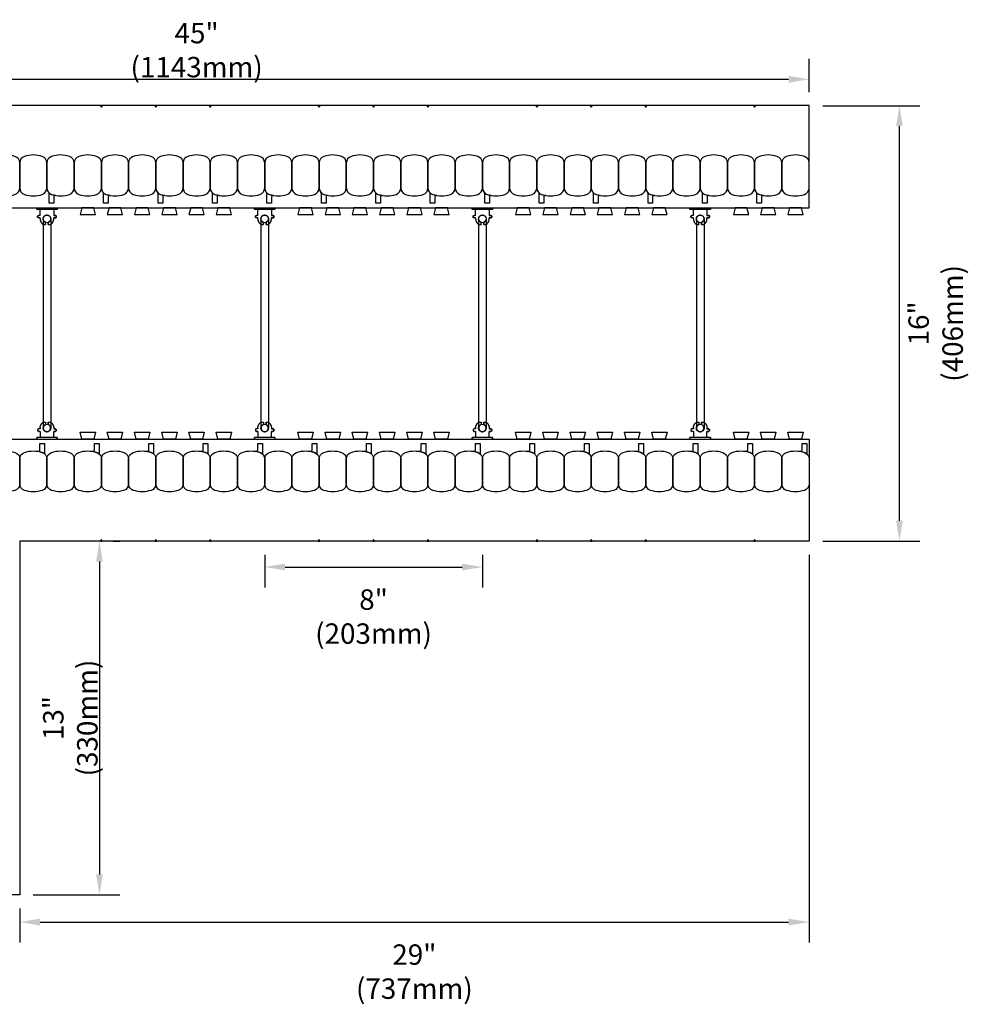
# Model space of a CAD drawing. Units: inches. Extents: x 134.3 to 189, y 32.4 to 89.4.
# Drawn here: x 154.2 to 189, y 32.4 to 68.6 of the extents above; entities that cross this region are included whole.
import ezdxf

# ---------------------------------------------------------------- set-up
doc = ezdxf.new("R2010")
doc.units = ezdxf.units.IN
doc.header["$MEASUREMENT"] = 0
for name, color, linetype in [('line25', 2, 'Continuous'), ('LINE50', 5, 'Continuous'), ('LINE9', 9, 'Continuous'), ('TEXT', 4, 'Continuous')]:
    doc.layers.add(name, color=color, linetype=linetype)
doc.styles.add('DIM', font='romans.shx', dxfattribs={"width": 0.7})
doc.dimstyles.new('ext_8', dxfattribs={"dimscale": 8, "dimtxt": 0.09375, "dimasz": 0.09375, "dimexe": 0.09375, "dimexo": 0.0625, "dimgap": 0.0625, "dimtad": 1, "dimdec": 4, "dimzin": 3, "dimdsep": 46, "dimlunit": 4, "dimtxsty": 'DIM', "dimcen": 0.09, "dimdle": 0.09375, "dimclrt": 4, "dimadec": 0, "dimazin": 0, "dimtfac": 1, "dimtdec": 4, "dimtmove": 2, "dimatfit": 3, "dimfxl": 0.09375, "dimfrac": 2, "dimtolj": 1, "dimtzin": 0, "dimarcsym": 0})

# ---------------------------------------------------------------- blocks, each defined once
blk = doc.blocks.new('*D12')
at = {"layer": 'Defpoints', "color": 0, "transparency": 16777216}
for p in [(183.162, 66.393), (138.162, 65.424), (183.162, 65.424)]:
    blk.add_point(p, dxfattribs=at)
at = {"layer": 'TEXT', "color": 0, "lineweight": -2, "transparency": 16777216}
for p, q in [((138.162, 65.924), (138.162, 67.143)), ((183.162, 65.924), (183.162, 67.143)), ((138.912, 66.393), (182.412, 66.393))]:
    blk.add_line(p, q, dxfattribs=at)
at = {"layer": 'TEXT', "color": 0, "transparency": 16777216}
for points in [[(138.912, 66.518), (138.912, 66.268), (138.162, 66.393)], [(182.412, 66.518), (182.412, 66.268), (183.162, 66.393)]]:
    blk.add_solid(points, dxfattribs=at)
at = {"layer": 'TEXT', "color": 4, "transparency": 16777216, "insert": (160.662, 67.465), "char_height": 0.75, "attachment_point": 5, "style": 'DIM'}
blk.add_mtext('\\A1;45" (1143mm)', dxfattribs=at)
blk = doc.blocks.new('*D13')
at = {"layer": 'Defpoints', "color": 0, "transparency": 16777216}
for p in [(163.162, 49.424), (171.162, 49.424), (171.162, 48.472)]:
    blk.add_point(p, dxfattribs=at)
at = {"layer": 'TEXT', "color": 0, "lineweight": -2, "transparency": 16777216}
for p, q in [((163.162, 48.924), (163.162, 47.722)), ((171.162, 48.924), (171.162, 47.722)), ((163.912, 48.472), (170.412, 48.472))]:
    blk.add_line(p, q, dxfattribs=at)
at = {"layer": 'TEXT', "color": 0, "transparency": 16777216}
for points in [[(163.912, 48.597), (163.912, 48.347), (163.162, 48.472)], [(170.412, 48.597), (170.412, 48.347), (171.162, 48.472)]]:
    blk.add_solid(points, dxfattribs=at)
at = {"layer": 'TEXT', "color": 4, "transparency": 16777216, "insert": (167.162, 46.65), "char_height": 0.75, "attachment_point": 5, "style": 'DIM'}
blk.add_mtext('\\A1;8" (203mm)', dxfattribs=at)
blk = doc.blocks.new('*D16')
at = {"layer": 'Defpoints', "color": 0, "transparency": 16777216}
for p in [(183.162, 65.424), (186.482, 65.424), (183.162, 49.424)]:
    blk.add_point(p, dxfattribs=at)
at = {"layer": 'TEXT', "color": 0, "lineweight": -2, "transparency": 16777216}
for p, q in [((183.662, 65.424), (187.232, 65.424)), ((186.482, 50.174), (186.482, 64.674)), ((183.662, 49.424), (187.232, 49.424))]:
    blk.add_line(p, q, dxfattribs=at)
at = {"layer": 'TEXT', "color": 0, "transparency": 16777216}
for points in [[(186.357, 64.674), (186.607, 64.674), (186.482, 65.424)], [(186.357, 50.174), (186.607, 50.174), (186.482, 49.424)]]:
    blk.add_solid(points, dxfattribs=at)
at = {"layer": 'TEXT', "color": 4, "transparency": 16777216, "insert": (187.812, 57.424), "char_height": 0.75, "attachment_point": 5, "rotation": 90, "style": 'DIM'}
blk.add_mtext('\\A1;16" (406mm)', dxfattribs=at)
blk = doc.blocks.new('Connector')
blk.add_point((0.271, 0))
at = {"layer": 'LINE9'}
for p, q in [((0, 0.375), (0, -0.375)), ((0.062, -0.375), (0.062, 0.375)), ((0.281, 0.25), (0.062, 0.25))]:
    blk.add_line(p, q, dxfattribs=at)
for points, weights in [([(0.007, 0.375), (0.004, 0.375), (0, 0.375)], [1, 0.972587069138, 0.950305488115]), ([(0.327, 0.343), (0.308, 0.343), (0.281, 0.317), (0.281, 0.297)], [1, 0.85355339, 0.85355339, 1]), ([(0.328, 0.343), (0.327, 0.343), (0.327, 0.343)], [1, 0.70710678, 1]), ([(0.375, 0.297), (0.375, 0.317), (0.348, 0.343), (0.329, 0.343)], [1, 0.85355339, 0.85355339, 1]), ([(0.406, 0.25), (0.546, 0.25), (0.619, 0.131)], [0.958404415409, 0.794674173519, 0.864651571113]), ([(0.619, 0.052), (0.612, 0.049), (0.604, 0.049)], [0.83615024178, 0.892081430621, 1]), ([(0.281, -0.297), (0.281, -0.317), (0.308, -0.343), (0.327, -0.343)], [1, 0.85355339, 0.85355339, 1]), ([(0.327, -0.343), (0.281, -0.343), (0.281, -0.297)], [1, 0.70710678, 1]), ([(0.329, -0.343), (0.348, -0.343), (0.375, -0.317), (0.375, -0.297)], [1, 0.85355339, 0.85355339, 1]), ([(0.375, -0.297), (0.375, -0.343), (0.329, -0.343)], [1, 0.70710678, 1]), ([(0.619, -0.131), (0.546, -0.25), (0.406, -0.25)], [0.864651574428, 0.794674169686, 0.958404415195]), ([(0.604, -0.049), (0.612, -0.049), (0.619, -0.052)], [1, 0.89208144177, 0.836150253337]), ([(0, -0.375), (0.004, -0.375), (0.007, -0.375)], [0.950305488115, 0.972587069138, 1])]:
    blk.add_rational_spline(points, weights, degree=2, dxfattribs=at)
for points, degree in [([(0, 0.375), (0.002, 0.375), (0.005, 0.375), (0.007, 0.375)], 3), ([(0.007, 0.375), (0.021, 0.375), (0.051, 0.375), (0.062, 0.375), (0.062, 0.375)], 3), ([(0.281, 0.25), (0.281, 0.297)], 1), ([(0.327, 0.343), (0.327, 0.343), (0.328, 0.343), (0.328, 0.343)], 3), ([(0.328, 0.343), (0.329, 0.343), (0.329, 0.343), (0.329, 0.343)], 3), ([(0.375, 0.25), (0.375, 0.297)], 1), ([(0.406, 0.25), (0.375, 0.25)], 1), ([(0.406, 0.25), (0.406, 0.25)], 1), ([(0.406, 0.25), (0.406, 0.25)], 1), ([(0.406, 0.25), (0.406, 0.25)], 1), ([(0.406, 0.25), (0.406, 0.25)], 1), ([(0.406, 0.25), (0.406, 0.25)], 1), ([(0.406, 0.25), (0.406, 0.25)], 1), ([(0.406, 0.25), (0.406, 0.25)], 1), ([(0.406, 0.25), (0.406, 0.25)], 1), ([(0.406, 0.25), (0.406, 0.25)], 1), ([(0.406, 0.25), (0.406, 0.25)], 1), ([(0.406, 0.25), (0.406, 0.25)], 1), ([(0.406, 0.25), (0.406, 0.25)], 1), ([(0.406, 0.25), (0.406, 0.25)], 1), ([(0.406, 0.25), (0.406, 0.25)], 1), ([(0.406, 0.25), (0.406, 0.25)], 1), ([(0.406, 0.25), (0.406, 0.25)], 1), ([(0.406, 0.25), (0.406, 0.25)], 1), ([(0.406, 0.25), (0.406, 0.25)], 1), ([(0.406, 0.25), (0.406, 0.25)], 1), ([(0.406, 0.25), (0.406, 0.25)], 1), ([(0.406, 0.25), (0.406, 0.25)], 1), ([(0.406, 0.25), (0.406, 0.25)], 1), ([(0.406, 0.25), (0.406, 0.25)], 1), ([(0.406, 0.25), (0.406, 0.25)], 1), ([(0.604, 0.049), (0.532, 0.049)], 1), ([(0.532, 0.049), (0.532, 0.049)], 1), ([(0.532, 0.049), (0.532, 0.049)], 1), ([(0.532, 0.049), (0.532, 0.049)], 1), ([(0.532, 0.049), (0.532, 0.049)], 1), ([(0.532, 0.049), (0.532, 0.049)], 1), ([(0.532, 0.049), (0.532, 0.049)], 1), ([(0.532, 0.049), (0.532, 0.049)], 1), ([(0.532, 0.049), (0.532, 0.049)], 1), ([(0.532, 0.049), (0.532, 0.049)], 1), ([(0.532, 0.049), (0.532, 0.049)], 1), ([(0.604, 0.049), (0.609, 0.049), (0.614, 0.05), (0.619, 0.052)], 3), ([(0.604, 0.049), (0.604, 0.049)], 1), ([(0.604, 0.049), (0.604, 0.049)], 1), ([(0.604, 0.049), (0.604, 0.049)], 1), ([(0.604, 0.049), (0.604, 0.049)], 1), ([(0.619, 0.131), (0.619, 0.052)], 1), ([(0.619, 0.131), (0.619, 0.131)], 1), ([(0.619, 0.131), (0.619, 0.131)], 1), ([(0.619, 0.131), (0.619, 0.131)], 1), ([(0.619, 0.131), (0.619, 0.131)], 1), ([(0.062, -0.25), (0.281, -0.25)], 1), ([(0.281, -0.297), (0.281, -0.25)], 1), ([(0.281, -0.25), (0.281, -0.297)], 1), ([(0.328, -0.343), (0.328, -0.343), (0.327, -0.343), (0.327, -0.343)], 3), ([(0.329, -0.343), (0.329, -0.343), (0.329, -0.343), (0.328, -0.343)], 3), ([(0.375, -0.25), (0.375, -0.297)], 1), ([(0.375, -0.297), (0.375, -0.25)], 1), ([(0.406, -0.25), (0.375, -0.25)], 1), ([(0.406, -0.25), (0.406, -0.25)], 1), ([(0.406, -0.25), (0.406, -0.25)], 1), ([(0.406, -0.25), (0.406, -0.25)], 1), ([(0.406, -0.25), (0.406, -0.25)], 1), ([(0.406, -0.25), (0.406, -0.25)], 1), ([(0.406, -0.25), (0.406, -0.25)], 1), ([(0.406, -0.25), (0.406, -0.25)], 1), ([(0.406, -0.25), (0.406, -0.25)], 1), ([(0.406, -0.25), (0.406, -0.25)], 1), ([(0.406, -0.25), (0.406, -0.25)], 1), ([(0.406, -0.25), (0.406, -0.25)], 1), ([(0.532, -0.049), (0.604, -0.049)], 1), ([(0.604, -0.049), (0.58, -0.049), (0.556, -0.049), (0.532, -0.049)], 3), ([(0.532, -0.049), (0.532, -0.049)], 1), ([(0.532, -0.049), (0.532, -0.049)], 1), ([(0.532, -0.049), (0.532, -0.049)], 1), ([(0.532, -0.049), (0.532, -0.049)], 1), ([(0.619, -0.052), (0.614, -0.05), (0.609, -0.049), (0.604, -0.049)], 3), ([(0.604, -0.049), (0.604, -0.049)], 1), ([(0.604, -0.049), (0.604, -0.049)], 1), ([(0.604, -0.049), (0.604, -0.049)], 1), ([(0.604, -0.049), (0.604, -0.049)], 1), ([(0.604, -0.049), (0.604, -0.049)], 1), ([(0.604, -0.049), (0.604, -0.049)], 1), ([(0.604, -0.049), (0.604, -0.049)], 1), ([(0.604, -0.049), (0.604, -0.049)], 1), ([(0.619, -0.052), (0.619, -0.131)], 1), ([(0.619, -0.131), (0.619, -0.131)], 1), ([(0.619, -0.131), (0.619, -0.131)], 1), ([(0.619, -0.131), (0.619, -0.131)], 1), ([(0.619, -0.131), (0.619, -0.131)], 1), ([(0.007, -0.375), (0.005, -0.375), (0.002, -0.375), (0, -0.375)], 3), ([(0.062, -0.375), (0.062, -0.375), (0.051, -0.375), (0.021, -0.375), (0.007, -0.375)], 3)]:
    blk.add_open_spline(points, degree=degree, dxfattribs=at)
for points, weights, knots in [([(0.062, 0.375), (0.062, 0.375), (0.046, 0.375), (0.03, 0.375), (0.007, 0.375)], [0.868718858569, 0.861102746415, 1, 0.861102734288, 0.868718859898], [0, 0, 0, 0.5, 0.5, 1, 1, 1]), ([(0.532, 0.049), (0.472, 0.203), (0.333, 0.113), (0.157, 0), (0.333, -0.113), (0.472, -0.203), (0.532, -0.049)], [0.899508922286, 0.599718215298, 1, 0.54226024, 1, 0.599718224335, 0.899508908749], [0, 0, 0, 0.318112, 0.318112, 0.681888, 0.681888, 1, 1, 1]), ([(0.007, -0.375), (0.03, -0.375), (0.046, -0.375), (0.062, -0.375), (0.062, -0.375)], [0.868718859319, 0.861102739573, 1, 0.861102742958, 0.868718858948], [0, 0, 0, 0.5, 0.5, 1, 1, 1])]:
    blk.add_rational_spline(points, weights, degree=2, knots=knots, dxfattribs=at)
blk = doc.blocks.new('WEB_CENTRE_TOP_8')
for p, q in [((-0.141, 7.688), (-0.141, 0)), ((0.141, 7.688), (0.141, 0))]:
    blk.add_line(p, q)
for centre in [(0, 7.688), (0, 0)]:
    blk.add_circle(centre, 0.141)
blk = doc.blocks.new('*D43')
at = {"layer": 'Defpoints', "color": 0, "transparency": 16777216}
for p in [(157.093, 49.424), (154.162, 36.424), (157.093, 36.424)]:
    blk.add_point(p, dxfattribs=at)
at = {"layer": 'TEXT', "color": 0, "lineweight": -2, "transparency": 16777216}
for p, q in [((157.593, 49.424), (157.843, 49.424)), ((157.093, 48.674), (157.093, 37.174)), ((154.662, 36.424), (157.843, 36.424))]:
    blk.add_line(p, q, dxfattribs=at)
at = {"layer": 'TEXT', "color": 0, "transparency": 16777216}
for points in [[(156.968, 48.674), (157.218, 48.674), (157.093, 49.424)], [(156.968, 37.174), (157.218, 37.174), (157.093, 36.424)]]:
    blk.add_solid(points, dxfattribs=at)
at = {"layer": 'TEXT', "color": 4, "transparency": 16777216, "insert": (156.022, 42.924), "char_height": 0.75, "attachment_point": 5, "rotation": 90, "style": 'DIM'}
blk.add_mtext('\\A1;13" (330mm)', dxfattribs=at)
blk = doc.blocks.new('*D44')
at = {"layer": 'Defpoints', "color": 0, "transparency": 16777216}
for p in [(183.162, 49.424), (154.162, 36.424), (183.162, 35.426)]:
    blk.add_point(p, dxfattribs=at)
at = {"layer": 'TEXT', "color": 0, "lineweight": -2, "transparency": 16777216}
for p, q in [((183.162, 48.924), (183.162, 34.676)), ((154.162, 35.924), (154.162, 34.676)), ((154.912, 35.426), (182.412, 35.426))]:
    blk.add_line(p, q, dxfattribs=at)
at = {"layer": 'TEXT', "color": 0, "transparency": 16777216}
for points in [[(154.912, 35.551), (154.912, 35.301), (154.162, 35.426)], [(182.412, 35.551), (182.412, 35.301), (183.162, 35.426)]]:
    blk.add_solid(points, dxfattribs=at)
at = {"layer": 'TEXT', "color": 4, "transparency": 16777216, "insert": (168.662, 33.605), "char_height": 0.75, "attachment_point": 5, "style": 'DIM'}
blk.add_mtext('\\A1;29" (737mm)', dxfattribs=at)

msp = doc.modelspace()

# ---------------------------------------------------------------- linework, layer by layer
at = {"layer": 'line25'}
for p, q in [((145.69326, 61.67431), (183.1621, 61.67431)), ((151.6621, 53.17431), (183.1621, 53.17431))]:
    msp.add_line(p, q, dxfattribs=at)
for points in [[(156.44326, 61.67431), (156.38093, 61.42431), (156.94326, 61.42431), (156.88093, 61.67431)], [(157.44326, 61.67431), (157.38093, 61.42431), (157.94326, 61.42431), (157.88093, 61.67431)], [(158.44326, 61.67431), (158.38093, 61.42431), (158.94326, 61.42431), (158.88093, 61.67431)], [(159.44326, 61.67431), (159.38093, 61.42431), (159.94326, 61.42431), (159.88093, 61.67431)], [(160.44326, 61.67431), (160.38093, 61.42431), (160.94326, 61.42431), (160.88093, 61.67431)], [(161.44326, 61.67431), (161.38093, 61.42431), (161.94326, 61.42431), (161.88093, 61.67431)], [(164.44326, 61.67431), (164.38093, 61.42431), (164.94326, 61.42431), (164.88093, 61.67431)], [(165.44326, 61.67431), (165.38093, 61.42431), (165.94326, 61.42431), (165.88093, 61.67431)], [(166.44326, 61.67431), (166.38093, 61.42431), (166.94326, 61.42431), (166.88093, 61.67431)], [(167.44326, 61.67431), (167.38093, 61.42431), (167.94326, 61.42431), (167.88093, 61.67431)], [(168.44326, 61.67431), (168.38093, 61.42431), (168.94326, 61.42431), (168.88093, 61.67431)], [(169.44326, 61.67431), (169.38093, 61.42431), (169.94326, 61.42431), (169.88093, 61.67431)], [(172.44326, 61.67431), (172.38093, 61.42431), (172.94326, 61.42431), (172.88093, 61.67431)], [(173.44326, 61.67431), (173.38093, 61.42431), (173.94326, 61.42431), (173.88093, 61.67431)], [(174.44326, 61.67431), (174.38093, 61.42431), (174.94326, 61.42431), (174.88093, 61.67431)], [(175.44326, 61.67431), (175.38093, 61.42431), (175.94326, 61.42431), (175.88093, 61.67431)], [(176.44326, 61.67431), (176.38093, 61.42431), (176.94326, 61.42431), (176.88093, 61.67431)], [(177.44326, 61.67431), (177.38093, 61.42431), (177.94326, 61.42431), (177.88093, 61.67431)], [(180.44326, 61.67431), (180.38093, 61.42431), (180.94326, 61.42431), (180.88093, 61.67431)], [(181.44326, 61.67431), (181.38093, 61.42431), (181.94326, 61.42431), (181.88093, 61.67431)], [(182.44326, 61.67431), (182.38093, 61.42431), (182.94326, 61.42431), (182.88093, 61.67431)], [(156.44326, 53.17431), (156.38093, 53.42431), (156.94326, 53.42431), (156.88093, 53.17431)], [(157.44326, 53.17431), (157.38093, 53.42431), (157.94326, 53.42431), (157.88093, 53.17431)], [(158.44326, 53.17431), (158.38093, 53.42431), (158.94326, 53.42431), (158.88093, 53.17431)], [(159.44326, 53.17431), (159.38093, 53.42431), (159.94326, 53.42431), (159.88093, 53.17431)], [(160.44326, 53.17431), (160.38093, 53.42431), (160.94326, 53.42431), (160.88093, 53.17431)], [(161.44326, 53.17431), (161.38093, 53.42431), (161.94326, 53.42431), (161.88093, 53.17431)], [(164.44326, 53.17431), (164.38093, 53.42431), (164.94326, 53.42431), (164.88093, 53.17431)], [(165.44326, 53.17431), (165.38093, 53.42431), (165.94326, 53.42431), (165.88093, 53.17431)], [(166.44326, 53.17431), (166.38093, 53.42431), (166.94326, 53.42431), (166.88093, 53.17431)], [(167.44326, 53.17431), (167.38093, 53.42431), (167.94326, 53.42431), (167.88093, 53.17431)], [(168.44326, 53.17431), (168.38093, 53.42431), (168.94326, 53.42431), (168.88093, 53.17431)], [(169.44326, 53.17431), (169.38093, 53.42431), (169.94326, 53.42431), (169.88093, 53.17431)], [(172.44326, 53.17431), (172.38093, 53.42431), (172.94326, 53.42431), (172.88093, 53.17431)], [(173.44326, 53.17431), (173.38093, 53.42431), (173.94326, 53.42431), (173.88093, 53.17431)], [(174.44326, 53.17431), (174.38093, 53.42431), (174.94326, 53.42431), (174.88093, 53.17431)], [(175.44326, 53.17431), (175.38093, 53.42431), (175.94326, 53.42431), (175.88093, 53.17431)], [(176.44326, 53.17431), (176.38093, 53.42431), (176.94326, 53.42431), (176.88093, 53.17431)], [(177.44326, 53.17431), (177.38093, 53.42431), (177.94326, 53.42431), (177.88093, 53.17431)], [(180.44326, 53.17431), (180.38093, 53.42431), (180.94326, 53.42431), (180.88093, 53.17431)], [(181.44326, 53.17431), (181.38093, 53.42431), (181.94326, 53.42431), (181.88093, 53.17431)], [(182.44326, 53.17431), (182.38093, 53.42431), (182.94326, 53.42431), (182.88093, 53.17431)]]:
    msp.add_lwpolyline(points, close=True, dxfattribs=at)
at = {"layer": 'LINE50'}
for p, q in [((183.1621, 65.42431), (138.1621, 65.42431)), ((183.1621, 61.67431), (183.1621, 65.42431)), ((183.1621, 53.17431), (183.1621, 49.42431)), ((183.1621, 49.42431), (154.1621, 49.42431)), ((154.1621, 49.42431), (154.1621, 36.42431)), ((154.1621, 36.42431), (150.4121, 36.42431))]:
    msp.add_line(p, q, dxfattribs=at)
at = {"layer": 'LINE9'}
for points in [[(157.19335, 65.42431), (157.1621, 65.35982), (157.13085, 65.42431)], [(159.19335, 65.42431), (159.1621, 65.35982), (159.13085, 65.42431)], [(161.19335, 65.42431), (161.1621, 65.35982), (161.13085, 65.42431)], [(165.19335, 65.42431), (165.1621, 65.35982), (165.13085, 65.42431)], [(167.19335, 65.42431), (167.1621, 65.35982), (167.13085, 65.42431)], [(169.19335, 65.42431), (169.1621, 65.35982), (169.13085, 65.42431)], [(173.19335, 65.42431), (173.1621, 65.35982), (173.13085, 65.42431)], [(175.19335, 65.42431), (175.1621, 65.35982), (175.13085, 65.42431)], [(177.19335, 65.42431), (177.1621, 65.35982), (177.13085, 65.42431)], [(181.19335, 65.42431), (181.1621, 65.35982), (181.13085, 65.42431)], [(157.19335, 49.42431), (157.1621, 49.48879), (157.13085, 49.42431)], [(159.19335, 49.42431), (159.1621, 49.48879), (159.13085, 49.42431)], [(161.19335, 49.42431), (161.1621, 49.48879), (161.13085, 49.42431)], [(165.19335, 49.42431), (165.1621, 49.48879), (165.13085, 49.42431)], [(167.19335, 49.42431), (167.1621, 49.48879), (167.13085, 49.42431)], [(169.19335, 49.42431), (169.1621, 49.48879), (169.13085, 49.42431)], [(173.19335, 49.42431), (173.1621, 49.48879), (173.13085, 49.42431)], [(175.19335, 49.42431), (175.1621, 49.48879), (175.13085, 49.42431)], [(177.19335, 49.42431), (177.1621, 49.48879), (177.13085, 49.42431)], [(181.19335, 49.42431), (181.1621, 49.48879), (181.13085, 49.42431)]]:
    msp.add_lwpolyline(points, close=True, dxfattribs=at)
for points in [[(153.33517, 62.16335, 0.15767078), (153.98902, 62.16335, 0.32530463), (154.1621, 62.40122), (154.1621, 63.32239, 0.32530463), (153.98902, 63.56026, 0.15767078), (153.33517, 63.56026, 0.32530463), (153.1621, 63.32239), (153.1621, 62.40122, 0.32530463)], [(154.33517, 62.16335, 0.15767078), (154.98902, 62.16335, 0.32530463), (155.1621, 62.40122), (155.1621, 63.32239, 0.32530463), (154.98902, 63.56026, 0.15767078), (154.33517, 63.56026, 0.32530463), (154.1621, 63.32239), (154.1621, 62.40122, 0.32530463)], [(155.33517, 62.16335, 0.15767078), (155.98902, 62.16335, 0.32530463), (156.1621, 62.40122), (156.1621, 63.32239, 0.32530463), (155.98902, 63.56026, 0.15767078), (155.33517, 63.56026, 0.32530463), (155.1621, 63.32239), (155.1621, 62.40122, 0.32530463)], [(156.33517, 62.16335, 0.15767078), (156.98902, 62.16335, 0.32530463), (157.1621, 62.40122), (157.1621, 63.32239, 0.32530463), (156.98902, 63.56026, 0.15767078), (156.33517, 63.56026, 0.32530463), (156.1621, 63.32239), (156.1621, 62.40122, 0.32530463)], [(157.33517, 62.16335, 0.15767078), (157.98902, 62.16335, 0.32530463), (158.1621, 62.40122), (158.1621, 63.32239, 0.32530463), (157.98902, 63.56026, 0.15767078), (157.33517, 63.56026, 0.32530463), (157.1621, 63.32239), (157.1621, 62.40122, 0.32530463)], [(158.33517, 62.16335, 0.15767078), (158.98902, 62.16335, 0.32530463), (159.1621, 62.40122), (159.1621, 63.32239, 0.32530463), (158.98902, 63.56026, 0.15767078), (158.33517, 63.56026, 0.32530463), (158.1621, 63.32239), (158.1621, 62.40122, 0.32530463)], [(159.33517, 62.16335, 0.15767078), (159.98902, 62.16335, 0.32530463), (160.1621, 62.40122), (160.1621, 63.32239, 0.32530463), (159.98902, 63.56026, 0.15767078), (159.33517, 63.56026, 0.32530463), (159.1621, 63.32239), (159.1621, 62.40122, 0.32530463)], [(160.33517, 62.16335, 0.15767078), (160.98902, 62.16335, 0.32530463), (161.1621, 62.40122), (161.1621, 63.32239, 0.32530463), (160.98902, 63.56026, 0.15767078), (160.33517, 63.56026, 0.32530463), (160.1621, 63.32239), (160.1621, 62.40122, 0.32530463)], [(161.33517, 62.16335, 0.15767078), (161.98902, 62.16335, 0.32530463), (162.1621, 62.40122), (162.1621, 63.32239, 0.32530463), (161.98902, 63.56026, 0.15767078), (161.33517, 63.56026, 0.32530463), (161.1621, 63.32239), (161.1621, 62.40122, 0.32530463)], [(162.33517, 62.16335, 0.15767078), (162.98902, 62.16335, 0.32530463), (163.1621, 62.40122), (163.1621, 63.32239, 0.32530463), (162.98902, 63.56026, 0.15767078), (162.33517, 63.56026, 0.32530463), (162.1621, 63.32239), (162.1621, 62.40122, 0.32530463)], [(163.33517, 62.16335, 0.15767078), (163.98902, 62.16335, 0.32530463), (164.1621, 62.40122), (164.1621, 63.32239, 0.32530463), (163.98902, 63.56026, 0.15767078), (163.33517, 63.56026, 0.32530463), (163.1621, 63.32239), (163.1621, 62.40122, 0.32530463)], [(164.33517, 62.16335, 0.15767078), (164.98902, 62.16335, 0.32530463), (165.1621, 62.40122), (165.1621, 63.32239, 0.32530463), (164.98902, 63.56026, 0.15767078), (164.33517, 63.56026, 0.32530463), (164.1621, 63.32239), (164.1621, 62.40122, 0.32530463)], [(165.33517, 62.16335, 0.15767078), (165.98902, 62.16335, 0.32530463), (166.1621, 62.40122), (166.1621, 63.32239, 0.32530463), (165.98902, 63.56026, 0.15767078), (165.33517, 63.56026, 0.32530463), (165.1621, 63.32239), (165.1621, 62.40122, 0.32530463)], [(166.33517, 62.16335, 0.15767078), (166.98902, 62.16335, 0.32530463), (167.1621, 62.40122), (167.1621, 63.32239, 0.32530463), (166.98902, 63.56026, 0.15767078), (166.33517, 63.56026, 0.32530463), (166.1621, 63.32239), (166.1621, 62.40122, 0.32530463)], [(167.33517, 62.16335, 0.15767078), (167.98902, 62.16335, 0.32530463), (168.1621, 62.40122), (168.1621, 63.32239, 0.32530463), (167.98902, 63.56026, 0.15767078), (167.33517, 63.56026, 0.32530463), (167.1621, 63.32239), (167.1621, 62.40122, 0.32530463)], [(168.33517, 62.16335, 0.15767078), (168.98902, 62.16335, 0.32530463), (169.1621, 62.40122), (169.1621, 63.32239, 0.32530463), (168.98902, 63.56026, 0.15767078), (168.33517, 63.56026, 0.32530463), (168.1621, 63.32239), (168.1621, 62.40122, 0.32530463)], [(169.33517, 62.16335, 0.15767078), (169.98902, 62.16335, 0.32530463), (170.1621, 62.40122), (170.1621, 63.32239, 0.32530463), (169.98902, 63.56026, 0.15767078), (169.33517, 63.56026, 0.32530463), (169.1621, 63.32239), (169.1621, 62.40122, 0.32530463)], [(170.33517, 62.16335, 0.15767078), (170.98902, 62.16335, 0.32530463), (171.1621, 62.40122), (171.1621, 63.32239, 0.32530463), (170.98902, 63.56026, 0.15767078), (170.33517, 63.56026, 0.32530463), (170.1621, 63.32239), (170.1621, 62.40122, 0.32530463)], [(171.33517, 62.16335, 0.15767078), (171.98902, 62.16335, 0.32530463), (172.1621, 62.40122), (172.1621, 63.32239, 0.32530463), (171.98902, 63.56026, 0.15767078), (171.33517, 63.56026, 0.32530463), (171.1621, 63.32239), (171.1621, 62.40122, 0.32530463)], [(172.33517, 62.16335, 0.15767078), (172.98902, 62.16335, 0.32530463), (173.1621, 62.40122), (173.1621, 63.32239, 0.32530463), (172.98902, 63.56026, 0.15767078), (172.33517, 63.56026, 0.32530463), (172.1621, 63.32239), (172.1621, 62.40122, 0.32530463)], [(173.33517, 62.16335, 0.15767078), (173.98902, 62.16335, 0.32530463), (174.1621, 62.40122), (174.1621, 63.32239, 0.32530463), (173.98902, 63.56026, 0.15767078), (173.33517, 63.56026, 0.32530463), (173.1621, 63.32239), (173.1621, 62.40122, 0.32530463)], [(174.33517, 62.16335, 0.15767078), (174.98902, 62.16335, 0.32530463), (175.1621, 62.40122), (175.1621, 63.32239, 0.32530463), (174.98902, 63.56026, 0.15767078), (174.33517, 63.56026, 0.32530463), (174.1621, 63.32239), (174.1621, 62.40122, 0.32530463)], [(175.33517, 62.16335, 0.15767078), (175.98902, 62.16335, 0.32530463), (176.1621, 62.40122), (176.1621, 63.32239, 0.32530463), (175.98902, 63.56026, 0.15767078), (175.33517, 63.56026, 0.32530463), (175.1621, 63.32239), (175.1621, 62.40122, 0.32530463)], [(176.33517, 62.16335, 0.15767078), (176.98902, 62.16335, 0.32530463), (177.1621, 62.40122), (177.1621, 63.32239, 0.32530463), (176.98902, 63.56026, 0.15767078), (176.33517, 63.56026, 0.32530463), (176.1621, 63.32239), (176.1621, 62.40122, 0.32530463)], [(177.33517, 62.16335, 0.15767078), (177.98902, 62.16335, 0.32530463), (178.1621, 62.40122), (178.1621, 63.32239, 0.32530463), (177.98902, 63.56026, 0.15767078), (177.33517, 63.56026, 0.32530463), (177.1621, 63.32239), (177.1621, 62.40122, 0.32530463)], [(178.33517, 62.16335, 0.15767078), (178.98902, 62.16335, 0.32530463), (179.1621, 62.40122), (179.1621, 63.32239, 0.32530463), (178.98902, 63.56026, 0.15767078), (178.33517, 63.56026, 0.32530463), (178.1621, 63.32239), (178.1621, 62.40122, 0.32530463)], [(179.33517, 62.16335, 0.15767078), (179.98902, 62.16335, 0.32530463), (180.1621, 62.40122), (180.1621, 63.32239, 0.32530463), (179.98902, 63.56026, 0.15767078), (179.33517, 63.56026, 0.32530463), (179.1621, 63.32239), (179.1621, 62.40122, 0.32530463)], [(180.33517, 62.16335, 0.15767078), (180.98902, 62.16335, 0.32530463), (181.1621, 62.40122), (181.1621, 63.32239, 0.32530463), (180.98902, 63.56026, 0.15767078), (180.33517, 63.56026, 0.32530463), (180.1621, 63.32239), (180.1621, 62.40122, 0.32530463)], [(181.33517, 62.16335, 0.15767078), (181.98902, 62.16335, 0.32530463), (182.1621, 62.40122), (182.1621, 63.32239, 0.32530463), (181.98902, 63.56026, 0.15767078), (181.33517, 63.56026, 0.32530463), (181.1621, 63.32239), (181.1621, 62.40122, 0.32530463)], [(182.33517, 62.16335, 0.15767078), (182.98902, 62.16335, 0.32530463), (183.1621, 62.40122), (183.1621, 63.32239, 0.32530463), (182.98902, 63.56026, 0.15767078), (182.33517, 63.56026, 0.32530463), (182.1621, 63.32239), (182.1621, 62.40122, 0.32530463)], [(155.33517, 62.16335, 0.0372667), (155.48887, 62.12602, 0.46303561), (155.41618, 62.06436), (155.41618, 61.84276), (155.24535, 61.84276), (155.24535, 62.18885, 0.18900236), (155.2287, 62.23133, 0.12840736)], [(157.33517, 62.16335, 0.0372667), (157.48887, 62.12602, 0.46303561), (157.41618, 62.06436), (157.41618, 61.84276), (157.24535, 61.84276), (157.24535, 62.18885, 0.18900236), (157.2287, 62.23133, 0.12840736)], [(159.33517, 62.16335, 0.0372667), (159.48887, 62.12602, 0.46303561), (159.41618, 62.06436), (159.41618, 61.84276), (159.24535, 61.84276), (159.24535, 62.18885, 0.18900236), (159.2287, 62.23133, 0.12840736)], [(161.33517, 62.16335, 0.0372667), (161.48887, 62.12602, 0.46303561), (161.41618, 62.06436), (161.41618, 61.84276), (161.24535, 61.84276), (161.24535, 62.18885, 0.18900236), (161.2287, 62.23133, 0.12840736)], [(163.33517, 62.16335, 0.0372667), (163.48887, 62.12602, 0.46303561), (163.41618, 62.06436), (163.41618, 61.84276), (163.24535, 61.84276), (163.24535, 62.18885, 0.18900236), (163.2287, 62.23133, 0.12840736)], [(165.33517, 62.16335, 0.0372667), (165.48887, 62.12602, 0.46303561), (165.41618, 62.06436), (165.41618, 61.84276), (165.24535, 61.84276), (165.24535, 62.18885, 0.18900236), (165.2287, 62.23133, 0.12840736)], [(167.33517, 62.16335, 0.0372667), (167.48887, 62.12602, 0.46303561), (167.41618, 62.06436), (167.41618, 61.84276), (167.24535, 61.84276), (167.24535, 62.18885, 0.18900236), (167.2287, 62.23133, 0.12840736)], [(169.33517, 62.16335, 0.0372667), (169.48887, 62.12602, 0.46303561), (169.41618, 62.06436), (169.41618, 61.84276), (169.24535, 61.84276), (169.24535, 62.18885, 0.18900236), (169.2287, 62.23133, 0.12840736)], [(171.33517, 62.16335, 0.0372667), (171.48887, 62.12602, 0.46303561), (171.41618, 62.06436), (171.41618, 61.84276), (171.24535, 61.84276), (171.24535, 62.18885, 0.18900236), (171.2287, 62.23133, 0.12840736)], [(173.33517, 62.16335, 0.0372667), (173.48887, 62.12602, 0.46303561), (173.41618, 62.06436), (173.41618, 61.84276), (173.24535, 61.84276), (173.24535, 62.18885, 0.18900236), (173.2287, 62.23133, 0.12840736)], [(175.33517, 62.16335, 0.0372667), (175.48887, 62.12602, 0.46303561), (175.41618, 62.06436), (175.41618, 61.84276), (175.24535, 61.84276), (175.24535, 62.18885, 0.18900236), (175.2287, 62.23133, 0.12840736)], [(177.33517, 62.16335, 0.0372667), (177.48887, 62.12602, 0.46303561), (177.41618, 62.06436), (177.41618, 61.84276), (177.24535, 61.84276), (177.24535, 62.18885, 0.18900236), (177.2287, 62.23133, 0.12840736)], [(179.33517, 62.16335, 0.0372667), (179.48887, 62.12602, 0.46303561), (179.41618, 62.06436), (179.41618, 61.84276), (179.24535, 61.84276), (179.24535, 62.18885, 0.18900236), (179.2287, 62.23133, 0.12840736)], [(181.33517, 62.16335, 0.0372667), (181.48887, 62.12602, 0.46303561), (181.41618, 62.06436), (181.41618, 61.84276), (181.24535, 61.84276), (181.24535, 62.18885, 0.18900236), (181.2287, 62.23133, 0.12840736)], [(154.98902, 52.68526, 0.0372667), (154.83533, 52.72259, 0.46303561), (154.90801, 52.78425), (154.90801, 53.00585), (155.07885, 53.00585), (155.07885, 52.65976, 0.18900236), (155.0955, 52.61728, 0.12840736)], [(154.98902, 52.68526, 0.0372667), (154.83533, 52.72259, 0.46303561), (154.90801, 52.78425), (154.90801, 53.00585), (155.07885, 53.00585), (155.07885, 52.65976, 0.18900236), (155.0955, 52.61728, 0.12840736)], [(156.98902, 52.68526, 0.0372667), (156.83533, 52.72259, 0.46303561), (156.90801, 52.78425), (156.90801, 53.00585), (157.07885, 53.00585), (157.07885, 52.65976, 0.18900236), (157.0955, 52.61728, 0.12840736)], [(158.98902, 52.68526, 0.0372667), (158.83533, 52.72259, 0.46303561), (158.90801, 52.78425), (158.90801, 53.00585), (159.07885, 53.00585), (159.07885, 52.65976, 0.18900236), (159.0955, 52.61728, 0.12840736)], [(160.98902, 52.68526, 0.0372667), (160.83533, 52.72259, 0.46303561), (160.90801, 52.78425), (160.90801, 53.00585), (161.07885, 53.00585), (161.07885, 52.65976, 0.18900236), (161.0955, 52.61728, 0.12840736)], [(162.98902, 52.68526, 0.0372667), (162.83533, 52.72259, 0.46303561), (162.90801, 52.78425), (162.90801, 53.00585), (163.07885, 53.00585), (163.07885, 52.65976, 0.18900236), (163.0955, 52.61728, 0.12840736)], [(164.98902, 52.68526, 0.0372667), (164.83533, 52.72259, 0.46303561), (164.90801, 52.78425), (164.90801, 53.00585), (165.07885, 53.00585), (165.07885, 52.65976, 0.18900236), (165.0955, 52.61728, 0.12840736)], [(166.98902, 52.68526, 0.0372667), (166.83533, 52.72259, 0.46303561), (166.90801, 52.78425), (166.90801, 53.00585), (167.07885, 53.00585), (167.07885, 52.65976, 0.18900236), (167.0955, 52.61728, 0.12840736)], [(168.98902, 52.68526, 0.0372667), (168.83533, 52.72259, 0.46303561), (168.90801, 52.78425), (168.90801, 53.00585), (169.07885, 53.00585), (169.07885, 52.65976, 0.18900236), (169.0955, 52.61728, 0.12840736)], [(170.98902, 52.68526, 0.0372667), (170.83533, 52.72259, 0.46303561), (170.90801, 52.78425), (170.90801, 53.00585), (171.07885, 53.00585), (171.07885, 52.65976, 0.18900236), (171.0955, 52.61728, 0.12840736)], [(172.98902, 52.68526, 0.0372667), (172.83533, 52.72259, 0.46303561), (172.90801, 52.78425), (172.90801, 53.00585), (173.07885, 53.00585), (173.07885, 52.65976, 0.18900236), (173.0955, 52.61728, 0.12840736)], [(174.98902, 52.68526, 0.0372667), (174.83533, 52.72259, 0.46303561), (174.90801, 52.78425), (174.90801, 53.00585), (175.07885, 53.00585), (175.07885, 52.65976, 0.18900236), (175.0955, 52.61728, 0.12840736)], [(176.98902, 52.68526, 0.0372667), (176.83533, 52.72259, 0.46303561), (176.90801, 52.78425), (176.90801, 53.00585), (177.07885, 53.00585), (177.07885, 52.65976, 0.18900236), (177.0955, 52.61728, 0.12840736)], [(178.98902, 52.68526, 0.0372667), (178.83533, 52.72259, 0.46303561), (178.90801, 52.78425), (178.90801, 53.00585), (179.07885, 53.00585), (179.07885, 52.65976, 0.18900236), (179.0955, 52.61728, 0.12840736)], [(180.98902, 52.68526, 0.0372667), (180.83533, 52.72259, 0.46303561), (180.90801, 52.78425), (180.90801, 53.00585), (181.07885, 53.00585), (181.07885, 52.65976, 0.18900236), (181.0955, 52.61728, 0.12840736)], [(182.98902, 52.68526, 0.0372667), (182.83533, 52.72259, 0.46303561), (182.90801, 52.78425), (182.90801, 53.00585), (183.07885, 53.00585), (183.07885, 52.65976, 0.18900236), (183.0955, 52.61728, 0.12840736)], [(153.33517, 52.68526, -0.15767078), (153.98902, 52.68526, -0.32530463), (154.1621, 52.44739), (154.1621, 51.52622, -0.32530463), (153.98902, 51.28835, -0.15767078), (153.33517, 51.28835, -0.32530463), (153.1621, 51.52622), (153.1621, 52.44739, -0.32530463)], [(154.33517, 52.68526, -0.15767078), (154.98902, 52.68526, -0.32530463), (155.1621, 52.44739), (155.1621, 51.52622, -0.32530463), (154.98902, 51.28835, -0.15767078), (154.33517, 51.28835, -0.32530463), (154.1621, 51.52622), (154.1621, 52.44739, -0.32530463)], [(155.33517, 52.68526, -0.15767078), (155.98902, 52.68526, -0.32530463), (156.1621, 52.44739), (156.1621, 51.52622, -0.32530463), (155.98902, 51.28835, -0.15767078), (155.33517, 51.28835, -0.32530463), (155.1621, 51.52622), (155.1621, 52.44739, -0.32530463)], [(156.33517, 52.68526, -0.15767078), (156.98902, 52.68526, -0.32530463), (157.1621, 52.44739), (157.1621, 51.52622, -0.32530463), (156.98902, 51.28835, -0.15767078), (156.33517, 51.28835, -0.32530463), (156.1621, 51.52622), (156.1621, 52.44739, -0.32530463)], [(157.33517, 52.68526, -0.15767078), (157.98902, 52.68526, -0.32530463), (158.1621, 52.44739), (158.1621, 51.52622, -0.32530463), (157.98902, 51.28835, -0.15767078), (157.33517, 51.28835, -0.32530463), (157.1621, 51.52622), (157.1621, 52.44739, -0.32530463)], [(158.33517, 52.68526, -0.15767078), (158.98902, 52.68526, -0.32530463), (159.1621, 52.44739), (159.1621, 51.52622, -0.32530463), (158.98902, 51.28835, -0.15767078), (158.33517, 51.28835, -0.32530463), (158.1621, 51.52622), (158.1621, 52.44739, -0.32530463)], [(159.33517, 52.68526, -0.15767078), (159.98902, 52.68526, -0.32530463), (160.1621, 52.44739), (160.1621, 51.52622, -0.32530463), (159.98902, 51.28835, -0.15767078), (159.33517, 51.28835, -0.32530463), (159.1621, 51.52622), (159.1621, 52.44739, -0.32530463)], [(160.33517, 52.68526, -0.15767078), (160.98902, 52.68526, -0.32530463), (161.1621, 52.44739), (161.1621, 51.52622, -0.32530463), (160.98902, 51.28835, -0.15767078), (160.33517, 51.28835, -0.32530463), (160.1621, 51.52622), (160.1621, 52.44739, -0.32530463)], [(161.33517, 52.68526, -0.15767078), (161.98902, 52.68526, -0.32530463), (162.1621, 52.44739), (162.1621, 51.52622, -0.32530463), (161.98902, 51.28835, -0.15767078), (161.33517, 51.28835, -0.32530463), (161.1621, 51.52622), (161.1621, 52.44739, -0.32530463)], [(162.33517, 52.68526, -0.15767078), (162.98902, 52.68526, -0.32530463), (163.1621, 52.44739), (163.1621, 51.52622, -0.32530463), (162.98902, 51.28835, -0.15767078), (162.33517, 51.28835, -0.32530463), (162.1621, 51.52622), (162.1621, 52.44739, -0.32530463)], [(163.33517, 52.68526, -0.15767078), (163.98902, 52.68526, -0.32530463), (164.1621, 52.44739), (164.1621, 51.52622, -0.32530463), (163.98902, 51.28835, -0.15767078), (163.33517, 51.28835, -0.32530463), (163.1621, 51.52622), (163.1621, 52.44739, -0.32530463)], [(164.33517, 52.68526, -0.15767078), (164.98902, 52.68526, -0.32530463), (165.1621, 52.44739), (165.1621, 51.52622, -0.32530463), (164.98902, 51.28835, -0.15767078), (164.33517, 51.28835, -0.32530463), (164.1621, 51.52622), (164.1621, 52.44739, -0.32530463)], [(165.33517, 52.68526, -0.15767078), (165.98902, 52.68526, -0.32530463), (166.1621, 52.44739), (166.1621, 51.52622, -0.32530463), (165.98902, 51.28835, -0.15767078), (165.33517, 51.28835, -0.32530463), (165.1621, 51.52622), (165.1621, 52.44739, -0.32530463)], [(166.33517, 52.68526, -0.15767078), (166.98902, 52.68526, -0.32530463), (167.1621, 52.44739), (167.1621, 51.52622, -0.32530463), (166.98902, 51.28835, -0.15767078), (166.33517, 51.28835, -0.32530463), (166.1621, 51.52622), (166.1621, 52.44739, -0.32530463)], [(167.33517, 52.68526, -0.15767078), (167.98902, 52.68526, -0.32530463), (168.1621, 52.44739), (168.1621, 51.52622, -0.32530463), (167.98902, 51.28835, -0.15767078), (167.33517, 51.28835, -0.32530463), (167.1621, 51.52622), (167.1621, 52.44739, -0.32530463)], [(168.33517, 52.68526, -0.15767078), (168.98902, 52.68526, -0.32530463), (169.1621, 52.44739), (169.1621, 51.52622, -0.32530463), (168.98902, 51.28835, -0.15767078), (168.33517, 51.28835, -0.32530463), (168.1621, 51.52622), (168.1621, 52.44739, -0.32530463)], [(169.33517, 52.68526, -0.15767078), (169.98902, 52.68526, -0.32530463), (170.1621, 52.44739), (170.1621, 51.52622, -0.32530463), (169.98902, 51.28835, -0.15767078), (169.33517, 51.28835, -0.32530463), (169.1621, 51.52622), (169.1621, 52.44739, -0.32530463)], [(170.33517, 52.68526, -0.15767078), (170.98902, 52.68526, -0.32530463), (171.1621, 52.44739), (171.1621, 51.52622, -0.32530463), (170.98902, 51.28835, -0.15767078), (170.33517, 51.28835, -0.32530463), (170.1621, 51.52622), (170.1621, 52.44739, -0.32530463)], [(171.33517, 52.68526, -0.15767078), (171.98902, 52.68526, -0.32530463), (172.1621, 52.44739), (172.1621, 51.52622, -0.32530463), (171.98902, 51.28835, -0.15767078), (171.33517, 51.28835, -0.32530463), (171.1621, 51.52622), (171.1621, 52.44739, -0.32530463)], [(172.33517, 52.68526, -0.15767078), (172.98902, 52.68526, -0.32530463), (173.1621, 52.44739), (173.1621, 51.52622, -0.32530463), (172.98902, 51.28835, -0.15767078), (172.33517, 51.28835, -0.32530463), (172.1621, 51.52622), (172.1621, 52.44739, -0.32530463)], [(173.33517, 52.68526, -0.15767078), (173.98902, 52.68526, -0.32530463), (174.1621, 52.44739), (174.1621, 51.52622, -0.32530463), (173.98902, 51.28835, -0.15767078), (173.33517, 51.28835, -0.32530463), (173.1621, 51.52622), (173.1621, 52.44739, -0.32530463)], [(174.33517, 52.68526, -0.15767078), (174.98902, 52.68526, -0.32530463), (175.1621, 52.44739), (175.1621, 51.52622, -0.32530463), (174.98902, 51.28835, -0.15767078), (174.33517, 51.28835, -0.32530463), (174.1621, 51.52622), (174.1621, 52.44739, -0.32530463)], [(175.33517, 52.68526, -0.15767078), (175.98902, 52.68526, -0.32530463), (176.1621, 52.44739), (176.1621, 51.52622, -0.32530463), (175.98902, 51.28835, -0.15767078), (175.33517, 51.28835, -0.32530463), (175.1621, 51.52622), (175.1621, 52.44739, -0.32530463)], [(176.33517, 52.68526, -0.15767078), (176.98902, 52.68526, -0.32530463), (177.1621, 52.44739), (177.1621, 51.52622, -0.32530463), (176.98902, 51.28835, -0.15767078), (176.33517, 51.28835, -0.32530463), (176.1621, 51.52622), (176.1621, 52.44739, -0.32530463)], [(177.33517, 52.68526, -0.15767078), (177.98902, 52.68526, -0.32530463), (178.1621, 52.44739), (178.1621, 51.52622, -0.32530463), (177.98902, 51.28835, -0.15767078), (177.33517, 51.28835, -0.32530463), (177.1621, 51.52622), (177.1621, 52.44739, -0.32530463)], [(178.33517, 52.68526, -0.15767078), (178.98902, 52.68526, -0.32530463), (179.1621, 52.44739), (179.1621, 51.52622, -0.32530463), (178.98902, 51.28835, -0.15767078), (178.33517, 51.28835, -0.32530463), (178.1621, 51.52622), (178.1621, 52.44739, -0.32530463)], [(179.33517, 52.68526, -0.15767078), (179.98902, 52.68526, -0.32530463), (180.1621, 52.44739), (180.1621, 51.52622, -0.32530463), (179.98902, 51.28835, -0.15767078), (179.33517, 51.28835, -0.32530463), (179.1621, 51.52622), (179.1621, 52.44739, -0.32530463)], [(180.33517, 52.68526, -0.15767078), (180.98902, 52.68526, -0.32530463), (181.1621, 52.44739), (181.1621, 51.52622, -0.32530463), (180.98902, 51.28835, -0.15767078), (180.33517, 51.28835, -0.32530463), (180.1621, 51.52622), (180.1621, 52.44739, -0.32530463)], [(181.33517, 52.68526, -0.15767078), (181.98902, 52.68526, -0.32530463), (182.1621, 52.44739), (182.1621, 51.52622, -0.32530463), (181.98902, 51.28835, -0.15767078), (181.33517, 51.28835, -0.32530463), (181.1621, 51.52622), (181.1621, 52.44739, -0.32530463)], [(182.33517, 52.68526, -0.15767078), (182.98902, 52.68526, -0.32530463), (183.1621, 52.44739), (183.1621, 51.52622, -0.32530463), (182.98902, 51.28835, -0.15767078), (182.33517, 51.28835, -0.32530463), (182.1621, 51.52622), (182.1621, 52.44739, -0.32530463)]]:
    msp.add_lwpolyline(points, format="xyb", close=True, dxfattribs=at)

# ---------------------------------------------------------------- block references
for p in [(155.1621, 53.57753), (163.1621, 53.57753), (171.1621, 53.57753), (179.1621, 53.57753)]:
    msp.add_blockref('WEB_CENTRE_TOP_8', p, dxfattribs=at)
at = {"layer": 'TEXT', "xscale": -1, "rotation": 90}
for p in [(155.1621, 61.67431), (163.1621, 61.67431), (171.1621, 61.67431), (179.1621, 61.67431)]:
    msp.add_blockref('Connector', p, dxfattribs=at)
at = {"layer": 'TEXT', "rotation": 90}
for p in [(155.1621, 53.17431), (163.1621, 53.17431), (171.1621, 53.17431), (179.1621, 53.17431)]:
    msp.add_blockref('Connector', p, dxfattribs=at)

# ---------------------------------------------------------------- dimensions: what is measured, and where the dimension line sits
at = {"layer": 'TEXT'}
dim = msp.add_linear_dim(base=(183.1621, 66.39328), p1=(138.1621, 65.42431), p2=(183.1621, 65.42431), text='45" (1143mm)', dimstyle='ext_8', dxfattribs=at)
dim.commit()
dim.dimension.update_dxf_attribs({"geometry": '*D12', "text_midpoint": (160.6621, 67.46471)})
dim = msp.add_linear_dim(base=(186.48206, 65.42431), p1=(183.1621, 49.42431), p2=(183.1621, 65.42431), angle=90, text='16" (406mm)', dimstyle='ext_8', dxfattribs=at)
dim.commit()
dim.dimension.update_dxf_attribs({"geometry": '*D16', "text_midpoint": (187.81154, 57.42431), "dimtype": 160})
dim = msp.add_linear_dim(base=(157.09326, 36.42431), p1=(157.09326, 49.42431), p2=(154.1621, 36.42431), angle=90, text='13" (330mm)', dimstyle='ext_8', override={"dimarcsym": 1}, dxfattribs=at)
dim.commit()
dim.dimension.update_dxf_attribs({"geometry": '*D43', "text_midpoint": (156.02183, 42.92431)})
dim = msp.add_linear_dim(base=(183.1621, 35.42636), p1=(154.1621, 36.42431), p2=(183.1621, 49.42431), text='29" (737mm)', dimstyle='ext_8', override={"dimarcsym": 1}, dxfattribs=at)
dim.commit()
dim.dimension.update_dxf_attribs({"geometry": '*D44', "text_midpoint": (168.6621, 33.60493), "dimtype": 160})
dim = msp.add_linear_dim(base=(171.1621, 48.47168), p1=(163.1621, 49.42431), p2=(171.1621, 49.42431), text='8" (203mm)', dimstyle='ext_8', dxfattribs=at)
dim.commit()
dim.dimension.update_dxf_attribs({"geometry": '*D13', "text_midpoint": (167.1621, 46.65025), "dimtype": 160})

doc.saveas('drawing.dxf')
